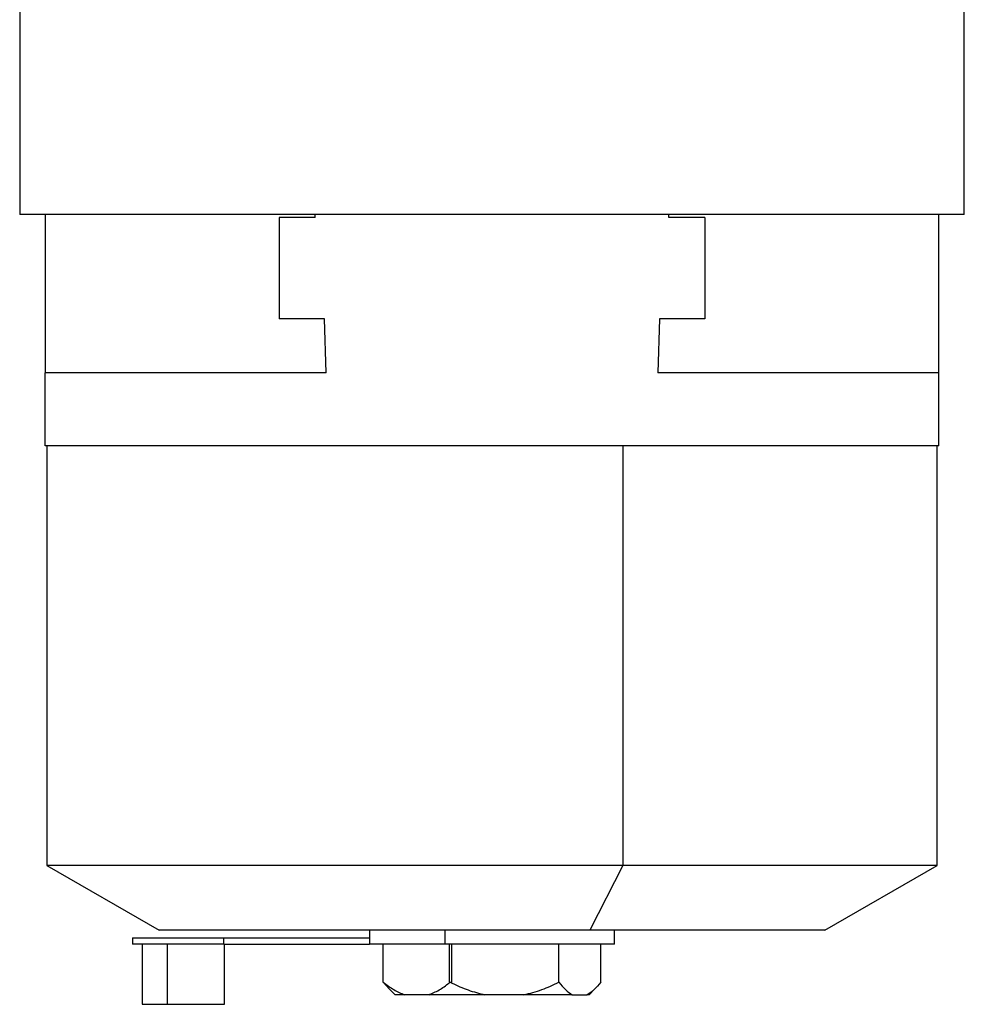
# Model space of a CAD drawing. Units: millimetres. Extents: x 265 to 2476, y 292 to 1598.
# Drawn here: x 437 to 586, y 663 to 819 of the extents above; entities that cross this region are included whole.
import ezdxf

# ---------------------------------------------------------------- set-up
doc = ezdxf.new("R2010")
doc.units = ezdxf.units.MM

msp = doc.modelspace()

# ---------------------------------------------------------------- linework, layer by layer
at = {"color": 7, "linetype": 'Continuous', "lineweight": 25}
for p, q in [((436.51, 830.84), (436.51, 787.84)), ((585.51, 787.84), (585.51, 830.84)), ((585.51, 787.84), (436.51, 787.84)), ((440.51, 787.84), (440.51, 762.84)), ((477.44, 787.34), (477.44, 771.34)), ((483.13, 787.34), (477.44, 787.34)), ((483.13, 787.34), (483.13, 787.84)), ((538.88, 787.34), (538.88, 787.84)), ((544.57, 787.34), (538.88, 787.34)), ((544.57, 787.34), (544.57, 771.34)), ((581.51, 762.84), (581.51, 787.84)), ((484.61, 771.34), (477.44, 771.34)), ((484.84, 762.84), (484.61, 771.34)), ((537.41, 771.34), (537.17, 762.84)), ((544.57, 771.34), (537.41, 771.34)), ((440.51, 751.34), (440.51, 762.84)), ((484.84, 762.84), (440.51, 762.84)), ((581.51, 762.84), (537.17, 762.84)), ((581.51, 751.34), (581.51, 762.84)), ((581.51, 751.34), (440.51, 751.34)), ((440.81, 751.34), (440.81, 685.05)), ((531.66, 751.34), (531.66, 685.05)), ((581.21, 685.05), (581.21, 751.34)), ((440.81, 685.05), (458.51, 674.84)), ((531.66, 685.05), (440.81, 685.05)), ((531.66, 685.05), (526.45, 674.84)), ((581.21, 685.05), (531.66, 685.05)), ((563.51, 674.84), (581.21, 685.05)), ((526.45, 674.84), (458.51, 674.84)), ((491.71, 674.84), (491.71, 672.66)), ((503.64, 672.66), (503.64, 674.84)), ((563.51, 674.84), (526.45, 674.84)), ((530.31, 672.66), (530.31, 674.84)), ((454.3, 673.66), (454.3, 672.66)), ((454.3, 673.66), (468.7, 673.66)), ((468.7, 672.66), (468.7, 673.66)), ((468.7, 673.66), (491.71, 673.66)), ((468.7, 672.66), (454.3, 672.66)), ((455.8, 672.66), (455.8, 663.16)), ((459.82, 663.16), (459.82, 672.66)), ((468.7, 672.66), (491.71, 672.66)), ((468.8, 663.16), (468.8, 672.66)), ((503.64, 672.66), (491.71, 672.66)), ((493.86, 666.66), (493.86, 672.66)), ((530.31, 672.66), (503.64, 672.66)), ((504.23, 672.66), (504.23, 666.52)), ((504.69, 666.52), (504.69, 672.66)), ((521.55, 666.66), (521.55, 672.66)), ((528.16, 666.66), (528.16, 672.66)), ((494.8, 665.59), (493.86, 666.66)), ((494.79, 665.58), (495.71, 664.66)), ((526.31, 664.66), (527.23, 665.58)), ((497.24, 664.66), (495.71, 664.66)), ((501.02, 664.66), (497.24, 664.66)), ((509.9, 664.66), (501.02, 664.66)), ((516.05, 664.66), (509.9, 664.66)), ((523.67, 664.66), (516.05, 664.66)), ((523.67, 664.66), (526.04, 664.66)), ((526.31, 664.66), (526.04, 664.66)), ((455.8, 663.16), (459.82, 663.16)), ((459.82, 663.16), (468.8, 663.16))]:
    msp.add_line(p, q, dxfattribs=at)
for points, knots in [([(493.86, 666.66), (494.4, 666.24), (495.49, 665.39), (496.65, 664.9), (497.24, 664.66)], [0, 0, 0, 0, 0.500113, 1, 1, 1, 1]), ([(501.02, 664.66), (501.57, 664.89), (502.68, 665.34), (503.71, 666.12), (504.23, 666.52)], [0, 0, 0, 0, 0.499903, 1, 1, 1, 1]), ([(504.69, 666.52), (504.64, 666.54), (504.56, 666.57), (504.43, 666.59), (504.31, 666.57), (504.25, 666.54), (504.23, 666.52)], [0, 0, 0, 0, 0.2572, 0.5, 0.7428, 1, 1, 1, 1]), ([(504.69, 666.52), (505.53, 666.12), (507.21, 665.34), (509, 664.89), (509.9, 664.66)], [0, 0, 0, 0, 0.500097, 1, 1, 1, 1]), ([(516.05, 664.66), (517, 664.9), (518.9, 665.39), (520.67, 666.24), (521.55, 666.66)], [0, 0, 0, 0, 0.4998869, 1, 1, 1, 1]), ([(521.55, 666.66), (521.89, 666.24), (522.57, 665.39), (523.3, 664.9), (523.67, 664.66)], [0, 0, 0, 0, 0.500113, 1, 1, 1, 1]), ([(528.16, 666.66), (527.82, 666.24), (527.14, 665.39), (526.4, 664.9), (526.04, 664.66)], [0, 0, 0, 0, 0.500113, 1, 1, 1, 1])]:
    msp.add_open_spline(points, degree=3, knots=knots, dxfattribs=at)

doc.saveas('drawing.dxf')
